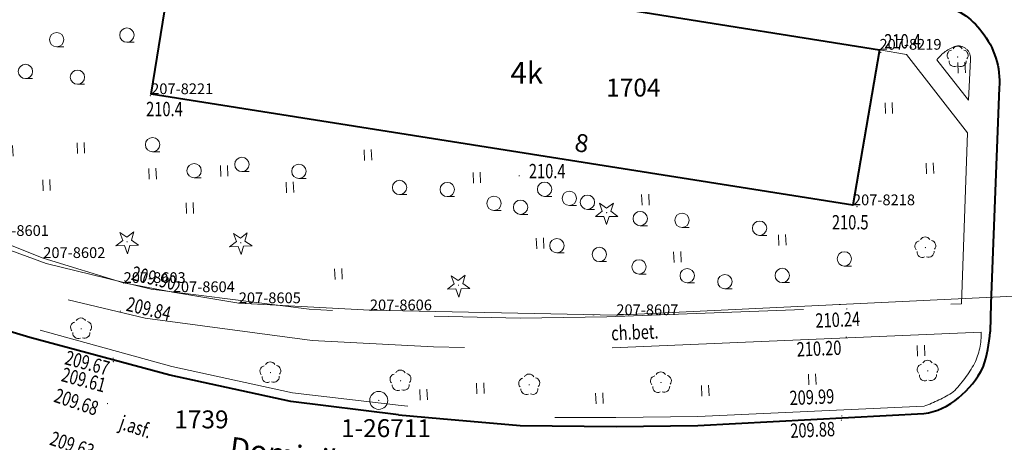
# Model space of a CAD drawing. Extents: x 7570476 to 7572872, y 5543122 to 5545522.
# Drawn here: x 7570546 to 7570615, y 5543262 to 5543292 of the extents above; entities that cross this region are included whole.
import ezdxf
from ezdxf.enums import TextEntityAlignment as Align

# ---------------------------------------------------------------- set-up
doc = ezdxf.new("R2010")
doc.units = 0
doc.header["$MEASUREMENT"] = 0
for name, pattern in [('DGN Style 1', [15.485961, 0.025767, -15.460194]), ('DGN Style 2', [25.76699, 15.460194, -10.306796]), ('DGN Style 3', [36.073786, 25.76699, -10.306796])]:
    doc.linetypes.add(name, pattern=pattern)
for name, color, linetype in [('1', 7, 'Continuous'), ('10', 7, 'Continuous'), ('11', 7, 'Continuous'), ('12', 7, 'Continuous'), ('13', 7, 'Continuous'), ('14', 7, 'Continuous'), ('15', 7, 'Continuous'), ('25', 7, 'Continuous'), ('3', 7, 'Continuous'), ('4', 7, 'Continuous'), ('5', 7, 'Continuous'), ('6', 7, 'Continuous'), ('7', 7, 'Continuous'), ('8', 7, 'Continuous'), ('9', 7, 'Continuous')]:
    doc.layers.add(name, color=color, linetype=linetype)
doc.styles.add('Style-ITALICS', font='ITALICS.shx')

# ---------------------------------------------------------------- blocks, each defined once
blk = doc.blocks.new('PUNOSP_42')
at = {"layer": '3', "linetype": 'Continuous', "lineweight": 0}
h = blk.add_hatch(color=7, dxfattribs=at)
edge = h.paths.add_edge_path()
edge.add_arc((0, 0), 0.045, 0, 360)
at = {"layer": '3', "color": 7, "linetype": 'Continuous', "lineweight": 0}
blk.add_circle((0, 0), 0.625, dxfattribs=at)
blk = doc.blocks.new('*U269')
at = {"layer": '3', "color": 7, "linetype": 'Continuous', "lineweight": 0}
blk.add_blockref('PUNOSP_42', (0.625, 0.625), dxfattribs=at)
at = {"layer": '4', "color": 7, "linetype": 'Continuous', "lineweight": 13, "style": 'Style-ITALICS'}
blk.add_text('%%u1-26711%%u', height=1.249998, dxfattribs=at).set_placement((-2.003, -1.311001), align=Align.MIDDLE_LEFT)
blk = doc.blocks.new('*U323')
at = {"layer": '6', "color": 3, "linetype": 'Continuous', "lineweight": 0, "flags": 128}
blk.add_lwpolyline([(17.154, 0.702), (-0.043, 1.039)], dxfattribs=at)
blk = doc.blocks.new('*U324')
at = {"layer": '6', "color": 3, "linetype": 'Continuous', "lineweight": 0, "flags": 128}
blk.add_lwpolyline([(9.112, 0.373), (-0.035, 0.869)], dxfattribs=at)
blk = doc.blocks.new('*U325')
at = {"layer": '6', "color": 3, "linetype": 'Continuous', "lineweight": 0, "flags": 128}
blk.add_lwpolyline([(4.566, 0.187), (-0.039, 0.959)], dxfattribs=at)
blk = doc.blocks.new('*U326')
at = {"layer": '6', "color": 3, "linetype": 'Continuous', "lineweight": 0, "flags": 128}
blk.add_lwpolyline([(3.397, 0.139), (-0.032, 0.779)], dxfattribs=at)
blk = doc.blocks.new('*U327')
at = {"layer": '6', "color": 3, "linetype": 'Continuous', "lineweight": 0, "flags": 128}
blk.add_lwpolyline([(5.525, 0.226), (-0.081, 1.969)], dxfattribs=at)
blk = doc.blocks.new('*U328')
at = {"layer": '6', "color": 3, "linetype": 'Continuous', "lineweight": 0, "flags": 128}
blk.add_lwpolyline([(3.866, 0.159), (-0.07, 1.699)], dxfattribs=at)
blk = doc.blocks.new('*U1580')
at = {"layer": '6', "color": 3, "linetype": 'Continuous', "lineweight": 0, "flags": 128}
blk.add_lwpolyline([(0, 0), (36.008, 1.714)], dxfattribs=at)
blk = doc.blocks.new('*U2020')
at = {"layer": '6', "color": 3, "linetype": 'Continuous', "lineweight": 0, "flags": 128}
blk.add_lwpolyline([(0, 0), (1.848, 10.854)], dxfattribs=at)
blk = doc.blocks.new('*U2021')
at = {"layer": '6', "color": 3, "linetype": 'Continuous', "lineweight": 0, "flags": 128}
blk.add_lwpolyline([(48.636, 1.991), (-0.402, 9.821)], dxfattribs=at)
blk = doc.blocks.new('*U2022')
at = {"layer": '6', "color": 3, "linetype": 'Continuous', "lineweight": 0, "flags": 128}
blk.add_lwpolyline([(1.775, 10.931), (0, 0)], dxfattribs=at)
blk = doc.blocks.new('*U2023')
at = {"layer": '6', "color": 3, "linetype": 'Continuous', "lineweight": 0, "flags": 128}
blk.add_lwpolyline([(-0.399, 9.741), (48.566, 1.988)], dxfattribs=at)
blk = doc.blocks.new('*U2024')
at = {"layer": '15', "color": 3, "linetype": 'Continuous', "lineweight": 13, "style": 'Style-ITALICS'}
blk.add_text('1704', height=1.249998, dxfattribs=at).set_placement((1.62593, 1.316999), align=Align.MIDDLE_CENTER)
blk = doc.blocks.new('*U6259')
at = {"layer": '15', "color": 3, "linetype": 'Continuous', "lineweight": 13, "style": 'Style-ITALICS'}
blk.add_text('1739', height=1.249998, dxfattribs=at).set_placement((1.669257, 1.318999), align=Align.MIDDLE_CENTER)
blk = doc.blocks.new('*U7606')
at = {"layer": '14', "color": 7, "linetype": 'Continuous', "lineweight": 30, "style": 'Style-ITALICS'}
blk.add_text('Dominika*ska', height=1.499998, rotation=0.336853, dxfattribs=at).set_placement((6.202735, 1.537151), align=Align.MIDDLE_CENTER)
blk = doc.blocks.new('*U7894')
at = {"layer": '14', "color": 7, "linetype": 'Continuous', "lineweight": 13, "style": 'Style-ITALICS'}
blk.add_text('8', height=1.249998, rotation=351.002133, dxfattribs=at).set_placement((0.622361, 1.337805), align=Align.MIDDLE_CENTER)
blk = doc.blocks.new('PUNZG_4452')
at = {"layer": '12', "linetype": 'Continuous', "lineweight": 0}
h = blk.add_hatch(color=3, dxfattribs=at)
edge = h.paths.add_edge_path()
edge.add_arc((0, 0), 0.045, 0, 360)
blk = doc.blocks.new('*U16936')
at = {"layer": '12', "color": 3, "linetype": 'Continuous', "lineweight": 0}
blk.add_blockref('PUNZG_4452', (0, 0), dxfattribs=at)
at = {"layer": '13', "color": 3, "linetype": 'Continuous', "lineweight": 0, "style": 'Style-ITALICS'}
blk.add_text('207-8218', height=0.75, dxfattribs=at).set_placement((0, 0))
blk = doc.blocks.new('PUNZG_4453')
at = {"layer": '12', "linetype": 'Continuous', "lineweight": 0}
h = blk.add_hatch(color=3, dxfattribs=at)
edge = h.paths.add_edge_path()
edge.add_arc((0, 0), 0.045, 0, 360)
blk = doc.blocks.new('*U16938')
at = {"layer": '12', "color": 3, "linetype": 'Continuous', "lineweight": 0}
blk.add_blockref('PUNZG_4453', (0, 0), dxfattribs=at)
at = {"layer": '13', "color": 3, "linetype": 'Continuous', "lineweight": 0, "style": 'Style-ITALICS'}
blk.add_text('207-8219', height=0.75, dxfattribs=at).set_placement((0, 0))
blk = doc.blocks.new('PUNZG_4455')
at = {"layer": '12', "linetype": 'Continuous', "lineweight": 0}
h = blk.add_hatch(color=3, dxfattribs=at)
edge = h.paths.add_edge_path()
edge.add_arc((0, 0), 0.045, 0, 360)
blk = doc.blocks.new('*U16942')
at = {"layer": '12', "color": 3, "linetype": 'Continuous', "lineweight": 0}
blk.add_blockref('PUNZG_4455', (0, 0), dxfattribs=at)
at = {"layer": '13', "color": 3, "linetype": 'Continuous', "lineweight": 0, "style": 'Style-ITALICS'}
blk.add_text('207-8221', height=0.75, dxfattribs=at).set_placement((0, 0))
blk = doc.blocks.new('PUNZG_4822')
at = {"layer": '12', "linetype": 'Continuous', "lineweight": 0}
h = blk.add_hatch(color=3, dxfattribs=at)
edge = h.paths.add_edge_path()
edge.add_arc((0, 0), 0.045, 0, 360)
blk = doc.blocks.new('*U17676')
at = {"layer": '12', "color": 3, "linetype": 'Continuous', "lineweight": 0}
blk.add_blockref('PUNZG_4822', (0, 0), dxfattribs=at)
at = {"layer": '13', "color": 3, "linetype": 'Continuous', "lineweight": 0, "style": 'Style-ITALICS'}
blk.add_text('207-8601', height=0.75, dxfattribs=at).set_placement((0, 0))
blk = doc.blocks.new('PUNZG_4823')
at = {"layer": '12', "linetype": 'Continuous', "lineweight": 0}
h = blk.add_hatch(color=3, dxfattribs=at)
edge = h.paths.add_edge_path()
edge.add_arc((0, 0), 0.045, 0, 360)
blk = doc.blocks.new('*U17678')
at = {"layer": '12', "color": 3, "linetype": 'Continuous', "lineweight": 0}
blk.add_blockref('PUNZG_4823', (0, 0), dxfattribs=at)
at = {"layer": '13', "color": 3, "linetype": 'Continuous', "lineweight": 0, "style": 'Style-ITALICS'}
blk.add_text('207-8602', height=0.75, dxfattribs=at).set_placement((0, 0))
blk = doc.blocks.new('PUNZG_4824')
at = {"layer": '12', "linetype": 'Continuous', "lineweight": 0}
h = blk.add_hatch(color=3, dxfattribs=at)
edge = h.paths.add_edge_path()
edge.add_arc((0, 0), 0.045, 0, 360)
blk = doc.blocks.new('*U17680')
at = {"layer": '12', "color": 3, "linetype": 'Continuous', "lineweight": 0}
blk.add_blockref('PUNZG_4824', (0, 0), dxfattribs=at)
at = {"layer": '13', "color": 3, "linetype": 'Continuous', "lineweight": 0, "style": 'Style-ITALICS'}
blk.add_text('207-8603', height=0.75, dxfattribs=at).set_placement((0, 0))
blk = doc.blocks.new('PUNZG_4825')
at = {"layer": '12', "linetype": 'Continuous', "lineweight": 0}
h = blk.add_hatch(color=3, dxfattribs=at)
edge = h.paths.add_edge_path()
edge.add_arc((0, 0), 0.045, 0, 360)
blk = doc.blocks.new('*U17682')
at = {"layer": '12', "color": 3, "linetype": 'Continuous', "lineweight": 0}
blk.add_blockref('PUNZG_4825', (0, 0), dxfattribs=at)
at = {"layer": '13', "color": 3, "linetype": 'Continuous', "lineweight": 0, "style": 'Style-ITALICS'}
blk.add_text('207-8604', height=0.75, dxfattribs=at).set_placement((0, 0))
blk = doc.blocks.new('PUNZG_4826')
at = {"layer": '12', "linetype": 'Continuous', "lineweight": 0}
h = blk.add_hatch(color=3, dxfattribs=at)
edge = h.paths.add_edge_path()
edge.add_arc((0, 0), 0.045, 0, 360)
blk = doc.blocks.new('*U17684')
at = {"layer": '12', "color": 3, "linetype": 'Continuous', "lineweight": 0}
blk.add_blockref('PUNZG_4826', (0, 0), dxfattribs=at)
at = {"layer": '13', "color": 3, "linetype": 'Continuous', "lineweight": 0, "style": 'Style-ITALICS'}
blk.add_text('207-8605', height=0.75, dxfattribs=at).set_placement((0, 0))
blk = doc.blocks.new('PUNZG_4827')
at = {"layer": '12', "linetype": 'Continuous', "lineweight": 0}
h = blk.add_hatch(color=3, dxfattribs=at)
edge = h.paths.add_edge_path()
edge.add_arc((0, 0), 0.045, 0, 360)
blk = doc.blocks.new('*U17686')
at = {"layer": '12', "color": 3, "linetype": 'Continuous', "lineweight": 0}
blk.add_blockref('PUNZG_4827', (0, 0), dxfattribs=at)
at = {"layer": '13', "color": 3, "linetype": 'Continuous', "lineweight": 0, "style": 'Style-ITALICS'}
blk.add_text('207-8606', height=0.75, dxfattribs=at).set_placement((0, 0))
blk = doc.blocks.new('PUNZG_4828')
at = {"layer": '12', "linetype": 'Continuous', "lineweight": 0}
h = blk.add_hatch(color=3, dxfattribs=at)
edge = h.paths.add_edge_path()
edge.add_arc((0, 0), 0.045, 0, 360)
blk = doc.blocks.new('*U17688')
at = {"layer": '12', "color": 3, "linetype": 'Continuous', "lineweight": 0}
blk.add_blockref('PUNZG_4828', (0, 0), dxfattribs=at)
at = {"layer": '13', "color": 3, "linetype": 'Continuous', "lineweight": 0, "style": 'Style-ITALICS'}
blk.add_text('207-8607', height=0.75, dxfattribs=at).set_placement((0, 0))
blk = doc.blocks.new('*U19977')
at = {"layer": '1', "color": 3, "linetype": 'DGN Style 1', "lineweight": 0, "flags": 128}
blk.add_lwpolyline([(-1.968, 0.77), (1.968, -0.77)], dxfattribs=at)
blk = doc.blocks.new('*U19978')
at = {"layer": '1', "color": 3, "linetype": 'DGN Style 1', "lineweight": 0, "flags": 128}
blk.add_lwpolyline([(-2.803, 0.871), (2.803, -0.872)], dxfattribs=at)
blk = doc.blocks.new('*U19979')
at = {"layer": '1', "color": 3, "linetype": 'DGN Style 1', "lineweight": 0, "flags": 128}
blk.add_lwpolyline([(-1.714, 0.32), (1.715, -0.32)], dxfattribs=at)
blk = doc.blocks.new('*U19980')
at = {"layer": '1', "color": 3, "linetype": 'DGN Style 1', "lineweight": 0, "flags": 128}
blk.add_lwpolyline([(-2.302, 0.386), (2.303, -0.386)], dxfattribs=at)
blk = doc.blocks.new('*U19981')
at = {"layer": '1', "color": 3, "linetype": 'DGN Style 1', "lineweight": 0, "flags": 128}
blk.add_lwpolyline([(-4.574, 0.248), (4.573, -0.248)], dxfattribs=at)
blk = doc.blocks.new('*U19982')
at = {"layer": '1', "color": 3, "linetype": 'DGN Style 1', "lineweight": 0, "flags": 128}
blk.add_lwpolyline([(-8.599, 0.169), (8.598, -0.168)], dxfattribs=at)
blk = doc.blocks.new('*U19983')
at = {"layer": '1', "color": 3, "linetype": 'DGN Style 1', "lineweight": 0, "flags": 128}
blk.add_lwpolyline([(-18.004, -0.857), (18.004, 0.857)], dxfattribs=at)
blk = doc.blocks.new('*U22939')
at = {"layer": '1', "color": 1, "linetype": 'Continuous', "lineweight": 40, "flags": 128}
blk.add_lwpolyline([(1.376, 20.672), (50.414, 12.842), (48.566, 1.988), (-0.399, 9.741)], close=True, dxfattribs=at)
at = {"layer": '3', "color": 7, "linetype": 'Continuous', "lineweight": 30, "style": 'Style-ITALICS'}
blk.add_text('4k', height=1.5, dxfattribs=at).set_placement((25.806356, 11.228), align=Align.MIDDLE_CENTER)
blk = doc.blocks.new('*U24418')
at = {"layer": '6', "color": 7, "linetype": 'Continuous', "lineweight": 40}
for centre, radius, start, end in [((-7.19, 6.777), 11.88, 342.68551, 354.81531), ((-1.695, 6.181), 6.543, 309.04715, 333.3078), ((-0.589, 4.526), 4.565, 277.41576, 311.35379)]:
    blk.add_arc(centre, radius, start, end, dxfattribs=at)
blk = doc.blocks.new('*U24419')
at = {"layer": '6', "color": 7, "linetype": 'Continuous', "lineweight": 40, "flags": 128}
blk.add_lwpolyline([(-0.066, 1.618), (2.817, 1.346), (8.421, 0.875), (15.119, 0.789), (20.821, 0.852), (36.589, 1.698)], dxfattribs=at)
blk = doc.blocks.new('*U24437')
at = {"layer": '6', "color": 7, "linetype": 'Continuous', "lineweight": 40, "flags": 128}
for points in [[(-0.391, 9.531), (46.867, 1.918)], [(51.027, -3.856), (50.452, -18.912), (50.403, -20.895)]]:
    blk.add_lwpolyline(points, dxfattribs=at)
at = {"layer": '6', "color": 7, "linetype": 'Continuous', "lineweight": 40, "extrusion": (0, 0, -1)}
for centre, radius, start, end in [((-46.057, -2.598), 4.589, 100.17412, 144.799), ((-45.556, -3.425), 5.488, 140.75945, 184.50963)]:
    blk.add_arc(centre, radius, start, end, dxfattribs=at)
blk = doc.blocks.new('*U24449')
at = {"layer": '8', "color": 7, "linetype": 'DGN Style 3', "lineweight": 0, "flags": 128}
for points in [[(0.471, 2.181), (-25.685, 1.08), (-31.708, 1.044), (-34.472, 1.091), (-37.737, 1.158)], [(-3.521, -2.986), (-19.314, -3.693), (-25.016, -3.766), (-31.701, -3.769), (-37.244, -3.316), (-40.002, -2.928)]]:
    blk.add_lwpolyline(points, dxfattribs=at)
at = {"layer": '8', "color": 7, "linetype": 'DGN Style 3', "lineweight": 0, "extrusion": (0, 0, -1)}
for centre, radius, start, end in [((4.291, 2.068), 4.763, 178.64486, 205.73646), ((7.863, 4.325), 8.974, 208.81603, 224.75111), ((6.971, 6.636), 10.222, 237.57519, 250.27534)]:
    blk.add_arc(centre, radius, start, end, dxfattribs=at)
blk = doc.blocks.new('*U24467')
at = {"layer": '8', "color": 7, "linetype": 'DGN Style 3', "lineweight": 0, "flags": 128}
blk.add_lwpolyline([(-0.027, 0.649), (5.964, 0.504), (12.005, 0.601), (36.757, 1.504), (37.169, 13.45), (32.922, 18.911), (31.037, 19.244)], dxfattribs=at)
blk = doc.blocks.new('*U24468')
at = {"layer": '8', "color": 7, "linetype": 'DGN Style 3', "lineweight": 0, "flags": 128}
for points in [[(2.088, 0.085), (-0.119, 2.897)], [(2.232, 2.923), (2.088, 0.085)]]:
    blk.add_lwpolyline(points, dxfattribs=at)
at = {"layer": '8', "color": 7, "linetype": 'DGN Style 3', "lineweight": 0, "extrusion": (0, 0, -1)}
for centre, radius, start, end in [((-2.047, 1.283), 2.701, 36.68878, 72.01905), ((-1.375, 3.007), 0.861, 79.1468, 185.57796)]:
    blk.add_arc(centre, radius, start, end, dxfattribs=at)
blk = doc.blocks.new('*U24750')
at = {"layer": '9', "color": 7, "linetype": 'Continuous', "lineweight": 0, "style": 'Style-ITALICS', "width": 0.749997}
blk.add_text('ch.bet.', height=0.999996, rotation=2.409453, dxfattribs=at).set_placement((1.31498, 1.055529), align=Align.MIDDLE_CENTER)
blk = doc.blocks.new('*U26167')
at = {"layer": '5', "color": 7, "linetype": 'DGN Style 2', "lineweight": 0, "flags": 128}
blk.add_lwpolyline([(-0.402, 9.831), (25.657, 1.05)], dxfattribs=at)
blk = doc.blocks.new('*U26168')
at = {"layer": '6', "color": 7, "linetype": 'Continuous', "lineweight": 40, "flags": 128}
blk.add_lwpolyline([(42.524, 1.74), (35.03, 2.655), (26.578, 4.5), (16.814, 7.123), (12.143, 8.513), (5.935, 11.041), (-0.56, 13.686)], dxfattribs=at)
blk = doc.blocks.new('*U26169')
at = {"layer": '8', "color": 7, "linetype": 'DGN Style 3', "lineweight": 0, "flags": 128}
blk.add_lwpolyline([(36.806, 1.506), (40.963, 11.345), (36.54, 12.304), (29.304, 8.165), (7.32, 18.845), (-0.228, 5.577)], dxfattribs=at)
blk = doc.blocks.new('*U26174')
at = {"layer": '7', "color": 7, "linetype": 'Continuous', "lineweight": 0, "style": 'Style-ITALICS', "width": 0.749999}
blk.add_text('j.asf.', height=1.000002, rotation=341.378086, dxfattribs=at).set_placement((1.48198, 1.448361), align=Align.MIDDLE_CENTER)
blk = doc.blocks.new('*U26176')
at = {"layer": '8', "color": 7, "linetype": 'DGN Style 3', "lineweight": 0, "flags": 128}
for points in [[(44.57, 1.825), (36.086, 2.258), (24.433, 3.823), (16.852, 5.654), (12.054, 7.459), (5.36, 10.858), (-0.592, 14.457)], [(-2.37, 9.758), (-0.972, 9.036)]]:
    blk.add_lwpolyline(points, dxfattribs=at)
blk = doc.blocks.new('*U26181')
at = {"layer": '8', "color": 7, "linetype": 'DGN Style 3', "lineweight": 0, "flags": 128}
blk.add_lwpolyline([(-2.24, 54.734), (5.601, 46.034), (21.21, 30.961), (26.509, 26.444), (35.234, 19.876), (36.481, 18.996), (39.505, 16.998), (43.28, 14.501), (47.56, 11.904), (53.397, 8.91), (58.172, 7.174), (65.511, 5.383), (76.517, 3.972), (85.253, 3.489)], dxfattribs=at)
blk = doc.blocks.new('*U26197')
at = {"layer": '8', "color": 7, "linetype": 'DGN Style 3', "lineweight": 0, "flags": 128}
blk.add_lwpolyline([(0, 0), (3.202, 2.944), (19.506, 17.832), (21.206, 16.39), (22.974, 15.022), (24.999, 13.713), (26.903, 12.68), (30.798, 10.918)], dxfattribs=at)
blk = doc.blocks.new('*U27176')
at = {"layer": '8', "color": 7, "linetype": 'DGN Style 3', "lineweight": 0, "flags": 128}
blk.add_lwpolyline([(30.952, 1.267), (23.38, 2.148), (14.959, 3.985), (5.141, 6.685), (-0.346, 8.452)], dxfattribs=at)
blk = doc.blocks.new('WYSTER_394')
at = {"layer": '25', "linetype": 'Continuous', "lineweight": 0}
h = blk.add_hatch(color=7, dxfattribs=at)
edge = h.paths.add_edge_path()
edge.add_arc((0, 0), 0.045, 0, 360)
blk = doc.blocks.new('*U28070')
at = {"layer": '25', "color": 7, "linetype": 'Continuous', "lineweight": 0}
blk.add_blockref('WYSTER_394', (0.043, 0.047), dxfattribs=at)
at = {"layer": '25', "color": 7, "linetype": 'Continuous', "lineweight": 0, "style": 'Style-ITALICS', "width": 0.749999}
blk.add_text('210.20', height=1.000002, rotation=2.409453, dxfattribs=at).set_placement((-1.855584, -0.754138), align=Align.MIDDLE_CENTER)
blk = doc.blocks.new('WYSTER_395')
at = {"layer": '25', "linetype": 'Continuous', "lineweight": 0}
h = blk.add_hatch(color=7, dxfattribs=at)
edge = h.paths.add_edge_path()
edge.add_arc((0, 0), 0.045, 0, 360)
blk = doc.blocks.new('*U28072')
at = {"layer": '25', "color": 7, "linetype": 'Continuous', "lineweight": 0}
blk.add_blockref('WYSTER_395', (0.043, 0.047), dxfattribs=at)
at = {"layer": '25', "color": 7, "linetype": 'Continuous', "lineweight": 0, "style": 'Style-ITALICS', "width": 0.749999}
blk.add_text('209.99', height=1.000002, rotation=2.409453, dxfattribs=at).set_placement((-2.044458, 1.363454), align=Align.MIDDLE_CENTER)
blk = doc.blocks.new('WYSTER_396')
at = {"layer": '25', "linetype": 'Continuous', "lineweight": 0}
h = blk.add_hatch(color=7, dxfattribs=at)
edge = h.paths.add_edge_path()
edge.add_arc((0, 0), 0.045, 0, 360)
blk = doc.blocks.new('*U28074')
at = {"layer": '25', "color": 7, "linetype": 'Continuous', "lineweight": 0}
blk.add_blockref('WYSTER_396', (0.043, 0.047), dxfattribs=at)
at = {"layer": '25', "color": 7, "linetype": 'Continuous', "lineweight": 0, "style": 'Style-ITALICS', "width": 0.749999}
blk.add_text('209.88', height=1.000002, rotation=2.409453, dxfattribs=at).set_placement((-1.963785, -0.633676), align=Align.MIDDLE_CENTER)
blk = doc.blocks.new('WYSTER_1277')
at = {"layer": '25', "linetype": 'Continuous', "lineweight": 0}
h = blk.add_hatch(color=7, dxfattribs=at)
edge = h.paths.add_edge_path()
edge.add_arc((0, 0), 0.045, 0, 360)
blk = doc.blocks.new('*U29904')
at = {"layer": '25', "color": 7, "linetype": 'Continuous', "lineweight": 0}
blk.add_blockref('WYSTER_1277', (0.043, 0.047), dxfattribs=at)
at = {"layer": '25', "color": 7, "linetype": 'Continuous', "lineweight": 0, "style": 'Style-ITALICS', "width": 0.749999}
blk.add_text('209.90', height=1.000002, rotation=346.283811, dxfattribs=at).set_placement((2.077964, 0.244007), align=Align.MIDDLE_CENTER)
blk = doc.blocks.new('WYSTER_1278')
at = {"layer": '25', "linetype": 'Continuous', "lineweight": 0}
h = blk.add_hatch(color=7, dxfattribs=at)
edge = h.paths.add_edge_path()
edge.add_arc((0, 0), 0.045, 0, 360)
blk = doc.blocks.new('*U29906')
at = {"layer": '25', "color": 7, "linetype": 'Continuous', "lineweight": 0}
blk.add_blockref('WYSTER_1278', (0.043, 0.047), dxfattribs=at)
at = {"layer": '25', "color": 7, "linetype": 'Continuous', "lineweight": 0, "style": 'Style-ITALICS', "width": 0.749999}
blk.add_text('209.84', height=1.000002, rotation=346.418583, dxfattribs=at).set_placement((2.023724, 0.204003), align=Align.MIDDLE_CENTER)
blk = doc.blocks.new('WYSTER_1279')
at = {"layer": '25', "linetype": 'Continuous', "lineweight": 0}
h = blk.add_hatch(color=7, dxfattribs=at)
edge = h.paths.add_edge_path()
edge.add_arc((0, 0), 0.045, 0, 360)
blk = doc.blocks.new('*U29908')
at = {"layer": '25', "color": 7, "linetype": 'Continuous', "lineweight": 0}
blk.add_blockref('WYSTER_1279', (0.043, 0.047), dxfattribs=at)
at = {"layer": '25', "color": 7, "linetype": 'Continuous', "lineweight": 0, "style": 'Style-ITALICS', "width": 0.749999}
blk.add_text('209.61', height=1.000002, rotation=344.966111, dxfattribs=at).set_placement((-2.01787, -1.2202), align=Align.MIDDLE_CENTER)
blk = doc.blocks.new('WYSTER_1280')
at = {"layer": '25', "linetype": 'Continuous', "lineweight": 0}
h = blk.add_hatch(color=7, dxfattribs=at)
edge = h.paths.add_edge_path()
edge.add_arc((0, 0), 0.045, 0, 360)
blk = doc.blocks.new('*U29910')
at = {"layer": '25', "color": 7, "linetype": 'Continuous', "lineweight": 0}
blk.add_blockref('WYSTER_1280', (0.043, 0.047), dxfattribs=at)
at = {"layer": '25', "color": 7, "linetype": 'Continuous', "lineweight": 0, "style": 'Style-ITALICS', "width": 0.749999}
blk.add_text('209.67', height=1.000002, rotation=344.966111, dxfattribs=at).set_placement((-1.7647, -0.28143), align=Align.MIDDLE_CENTER)
blk = doc.blocks.new('WYSTER_1281')
at = {"layer": '25', "linetype": 'Continuous', "lineweight": 0}
h = blk.add_hatch(color=7, dxfattribs=at)
edge = h.paths.add_edge_path()
edge.add_arc((0, 0), 0.045, 0, 360)
blk = doc.blocks.new('*U29912')
at = {"layer": '25', "color": 7, "linetype": 'Continuous', "lineweight": 0}
blk.add_blockref('WYSTER_1281', (0.043, 0.047), dxfattribs=at)
at = {"layer": '25', "color": 7, "linetype": 'Continuous', "lineweight": 0, "style": 'Style-ITALICS', "width": 0.749999}
blk.add_text('209.68', height=1.000002, rotation=341.378086, dxfattribs=at).set_placement((-2.128484, 0.161287), align=Align.MIDDLE_CENTER)
blk = doc.blocks.new('WYSTER_1282')
at = {"layer": '25', "linetype": 'Continuous', "lineweight": 0}
h = blk.add_hatch(color=7, dxfattribs=at)
edge = h.paths.add_edge_path()
edge.add_arc((0, 0), 0.045, 0, 360)
blk = doc.blocks.new('*U29914')
at = {"layer": '25', "color": 7, "linetype": 'Continuous', "lineweight": 0}
blk.add_blockref('WYSTER_1282', (0.043, 0.047), dxfattribs=at)
at = {"layer": '25', "color": 7, "linetype": 'Continuous', "lineweight": 0, "style": 'Style-ITALICS', "width": 0.749999}
blk.add_text('209.63', height=1.000002, rotation=341.378086, dxfattribs=at).set_placement((-1.840504, 1.266859), align=Align.MIDDLE_CENTER)
blk = doc.blocks.new('*U32595')
at = {"layer": '6', "color": 7, "linetype": 'Continuous', "lineweight": 40, "flags": 128}
for points in [[(0.346, 16.935), (1.629, 19.121), (2.844, 21.191)], [(47.368, 1.939), (43.782, 2.262), (33.565, 3.936), (30.112, 4.685), (25.022, 5.798), (17.566, 1.65), (1.967, 8.177), (-0.379, 9.272)]]:
    blk.add_lwpolyline(points, dxfattribs=at)
blk = doc.blocks.new('WYSTER_2972')
at = {"layer": '25', "linetype": 'Continuous', "lineweight": 0}
h = blk.add_hatch(color=7, dxfattribs=at)
edge = h.paths.add_edge_path()
edge.add_arc((0, 0), 0.045, 0, 360)
blk = doc.blocks.new('*U34755')
at = {"layer": '25', "color": 7, "linetype": 'Continuous', "lineweight": 0}
blk.add_blockref('WYSTER_2972', (0.045, 0.045), dxfattribs=at)
at = {"layer": '25', "color": 7, "linetype": 'Continuous', "lineweight": 0, "style": 'Style-ITALICS', "width": 0.749999}
blk.add_text('210.24', height=1.000002, rotation=2.409453, dxfattribs=at).set_placement((-0.590384, -0.703634), align=Align.MIDDLE_CENTER)
blk = doc.blocks.new('DRLIS1')
at = {"layer": '11', "linetype": 'Continuous', "lineweight": 0}
h = blk.add_hatch(color=3, dxfattribs=at)
edge = h.paths.add_edge_path()
edge.add_arc((0, 0), 0.045, 0, 360)
at = {"layer": '11', "color": 3, "linetype": 'Continuous', "lineweight": 0}
for centre, start, end in [((-0.016, 0.375), 30.14713, 149.85287), ((-0.362, 0.102), 102.04767, 221.95126), ((0.352, 0.131), 318.04874, 77.95233), ((-0.208, -0.311), 174.19841, 293.72291), ((0.232, -0.293), 246.27709, 5.68766)]:
    blk.add_arc(centre, 0.375, start, end, dxfattribs=at)
blk = doc.blocks.new('*U35744')
at = {"layer": '11', "color": 3, "linetype": 'Continuous', "lineweight": 0}
blk.add_blockref('DRLIS1', (0.704, 0.707), dxfattribs=at)
blk = doc.blocks.new('DRIGL1_1')
at = {"layer": '10', "linetype": 'Continuous', "lineweight": 0}
h = blk.add_hatch(color=3, dxfattribs=at)
edge = h.paths.add_edge_path()
edge.add_arc((0, 0), 0.0448, 182.3438, 542.3438)
at = {"layer": '10', "color": 3, "linetype": 'Continuous', "lineweight": 0, "flags": 128}
blk.add_lwpolyline([(-0.514, 0.651), (-0.013, 0.317), (0.459, 0.691), (0.297, 0.111), (0.798, -0.223), (0.196, -0.248), (0.034, -0.828), (-0.176, -0.263), (-0.778, -0.288), (-0.305, 0.087)], close=True, dxfattribs=at)
blk = doc.blocks.new('*U35746')
at = {"layer": '10', "color": 3, "linetype": 'Continuous', "lineweight": 0}
blk.add_blockref('DRIGL1_1', (0.755, 0.86), dxfattribs=at)
blk = doc.blocks.new('DRIGL1_2')
at = {"layer": '10', "linetype": 'Continuous', "lineweight": 0}
h = blk.add_hatch(color=3, dxfattribs=at)
edge = h.paths.add_edge_path()
edge.add_arc((0, 0), 0.0448, 182.3438, 542.3438)
at = {"layer": '10', "color": 3, "linetype": 'Continuous', "lineweight": 0, "flags": 128}
blk.add_lwpolyline([(-0.514, 0.65), (-0.013, 0.316), (0.459, 0.69), (0.297, 0.11), (0.798, -0.224), (0.196, -0.248), (0.034, -0.828), (-0.175, -0.264), (-0.778, -0.288), (-0.305, 0.086)], close=True, dxfattribs=at)
blk = doc.blocks.new('*U35748')
at = {"layer": '10', "color": 3, "linetype": 'Continuous', "lineweight": 0}
blk.add_blockref('DRIGL1_2', (0.754, 0.861), dxfattribs=at)
blk = doc.blocks.new('TRAWA1')
at = {"layer": '5', "color": 3, "linetype": 'Continuous', "lineweight": 0}
for p, q in [((-0.265, 0.364), (-0.234, -0.385)), ((0.235, 0.385), (0.265, -0.365))]:
    blk.add_line(p, q, dxfattribs=at)
blk = doc.blocks.new('*U36051')
at = {"layer": '5', "color": 3, "linetype": 'Continuous', "lineweight": 0}
blk.add_blockref('TRAWA1', (0.234, 0.385), dxfattribs=at)
blk = doc.blocks.new('TRAWA3_1')
at = {"layer": '5', "color": 3, "linetype": 'Continuous', "lineweight": 0}
for p, q in [((2.195, 1.392), (2.226, 0.644)), ((2.695, 1.414), (2.725, 0.664)), ((-2.8, 1.188), (-2.77, 0.438)), ((-2.301, 1.208), (-2.27, 0.46)), ((-0.2, -1.208), (-0.17, -1.956)), ((0.299, -1.186), (0.33, -1.936))]:
    blk.add_line(p, q, dxfattribs=at)
blk = doc.blocks.new('*U36147')
at = {"layer": '5', "color": 3, "linetype": 'Continuous', "lineweight": 0}
blk.add_blockref('TRAWA3_1', (2.667, 2.058), dxfattribs=at)
blk = doc.blocks.new('KRZEW1_8')
at = {"layer": '6', "color": 3, "linetype": 'Continuous', "lineweight": 0}
blk.add_line((0, -0.5), (0.5, -0.5), dxfattribs=at)
blk.add_circle((0, 0), 0.5, dxfattribs=at)
blk = doc.blocks.new('*U36671')
at = {"layer": '6', "color": 3, "linetype": 'Continuous', "lineweight": 0}
blk.add_blockref('KRZEW1_8', (0.5, 0.5), dxfattribs=at)
blk = doc.blocks.new('DRLIS1_3')
at = {"layer": '11', "linetype": 'Continuous', "lineweight": 0}
h = blk.add_hatch(color=3, dxfattribs=at)
edge = h.paths.add_edge_path()
edge.add_arc((0, 0), 0.045, 0, 360)
at = {"layer": '11', "color": 3, "linetype": 'Continuous', "lineweight": 0}
for centre, start, end in [((0, 0.375), 30.14713, 149.85287), ((-0.357, 0.116), 102.04767, 221.95126), ((0.357, 0.116), 318.04874, 77.95233), ((-0.22, -0.303), 174.19841, 293.72291), ((0.22, -0.303), 246.27709, 5.68766)]:
    blk.add_arc(centre, 0.375, start, end, dxfattribs=at)
blk = doc.blocks.new('*U36662')
at = {"layer": '11', "color": 3, "linetype": 'Continuous', "lineweight": 0}
blk.add_blockref('DRLIS1_3', (0.732, 0.678), dxfattribs=at)
blk = doc.blocks.new('DRIGL1_36')
at = {"layer": '10', "linetype": 'Continuous', "lineweight": 0}
h = blk.add_hatch(color=3, dxfattribs=at)
edge = h.paths.add_edge_path()
edge.add_arc((0, 0), 0.0448, 180, 540)
at = {"layer": '10', "color": 3, "linetype": 'Continuous', "lineweight": 0, "flags": 128}
blk.add_lwpolyline([(-0.487, 0.671), (0, 0.317), (0.487, 0.671), (0.301, 0.098), (0.788, -0.256), (0.186, -0.256), (0, -0.829), (-0.186, -0.256), (-0.789, -0.256), (-0.301, 0.099)], close=True, dxfattribs=at)
blk = doc.blocks.new('*U36657')
at = {"layer": '10', "color": 3, "linetype": 'Continuous', "lineweight": 0}
blk.add_blockref('DRIGL1_36', (0.789, 0.829), dxfattribs=at)
blk = doc.blocks.new('PUNWYS_402')
at = {"layer": '13', "linetype": 'Continuous', "lineweight": 0}
h = blk.add_hatch(color=33, dxfattribs=at)
edge = h.paths.add_edge_path()
edge.add_arc((0, 0), 0.045, 0, 360)
blk = doc.blocks.new('*U38385')
at = {"layer": '13', "color": 33, "linetype": 'Continuous', "lineweight": 0}
blk.add_blockref('PUNWYS_402', (0.043, 0.047), dxfattribs=at)
at = {"layer": '13', "color": 33, "linetype": 'Continuous', "lineweight": 0, "style": 'Style-ITALICS', "width": 0.749999}
blk.add_text('210.5', height=1.000002, dxfattribs=at).set_placement((-1.704, -1.039999), align=Align.MIDDLE_LEFT)
blk = doc.blocks.new('PUNWYS_403')
at = {"layer": '13', "linetype": 'Continuous', "lineweight": 0}
h = blk.add_hatch(color=33, dxfattribs=at)
edge = h.paths.add_edge_path()
edge.add_arc((0, 0), 0.045, 0, 360)
blk = doc.blocks.new('*U38387')
at = {"layer": '13', "color": 33, "linetype": 'Continuous', "lineweight": 0}
blk.add_blockref('PUNWYS_403', (0.043, 0.047), dxfattribs=at)
at = {"layer": '13', "color": 33, "linetype": 'Continuous', "lineweight": 0, "style": 'Style-ITALICS', "width": 0.749999}
blk.add_text('210.4', height=1.000002, dxfattribs=at).set_placement((0.276, 0.838001), align=Align.MIDDLE_LEFT)
blk = doc.blocks.new('PUNWYS_1509')
at = {"layer": '13', "linetype": 'Continuous', "lineweight": 0}
h = blk.add_hatch(color=33, dxfattribs=at)
edge = h.paths.add_edge_path()
edge.add_arc((0, 0), 0.045, 0, 360)
blk = doc.blocks.new('*U40990')
at = {"layer": '13', "color": 33, "linetype": 'Continuous', "lineweight": 0}
blk.add_blockref('PUNWYS_1509', (0.045, 0.045), dxfattribs=at)
at = {"layer": '13', "color": 33, "linetype": 'Continuous', "lineweight": 0, "style": 'Style-ITALICS', "width": 0.749999}
blk.add_text('210.4', height=1.000002, dxfattribs=at).set_placement((0.719, 0.377001), align=Align.MIDDLE_LEFT)
blk = doc.blocks.new('PUNWYS_1523')
at = {"layer": '13', "linetype": 'Continuous', "lineweight": 0}
h = blk.add_hatch(color=33, dxfattribs=at)
edge = h.paths.add_edge_path()
edge.add_arc((0, 0), 0.045, 0, 360)
blk = doc.blocks.new('*U41018')
at = {"layer": '13', "color": 33, "linetype": 'Continuous', "lineweight": 0}
blk.add_blockref('PUNWYS_1523', (0.045, 0.045), dxfattribs=at)
at = {"layer": '13', "color": 33, "linetype": 'Continuous', "lineweight": 0, "style": 'Style-ITALICS', "width": 0.749999}
blk.add_text('210.4', height=1.000002, dxfattribs=at).set_placement((-0.242, -0.886999), align=Align.MIDDLE_LEFT)

msp = doc.modelspace()

# ---------------------------------------------------------------- block references
at = {"layer": '1', "color": 1, "linetype": 'Continuous', "lineweight": 40}
msp.add_blockref('*U22939', (7570555.91, 5543276.774), dxfattribs=at)
at = {"layer": '1', "color": 3, "linetype": 'DGN Style 1', "lineweight": 0}
for name, p in [('*U19977', (7570546.015, 5543275.849)), ('*U19978', (7570550.786, 5543274.208)), ('*U19979', (7570555.303, 5543273.016)), ('*U19980', (7570559.32, 5543272.31)), ('*U19983', (7570605.971, 5543271.948)), ('*U19981', (7570566.197, 5543271.676)), ('*U19982', (7570579.369, 5543271.259))]:
    msp.add_blockref(name, p, dxfattribs=at)
at = {"layer": '10', "color": 3, "linetype": 'Continuous', "lineweight": 0}
for name, p in [('*U36657', (7570586.501, 5543277.411)), ('*U35746', (7570553.077, 5543275.348)), ('*U35748', (7570561.006, 5543275.282)), ('*U35748', (7570576.199, 5543272.321))]:
    msp.add_blockref(name, p, dxfattribs=at)
at = {"layer": '11', "color": 3, "linetype": 'Continuous', "lineweight": 0}
for name, p in [('*U36662', (7570611.048, 5543288.432)), ('*U35744', (7570608.828, 5543275.099)), ('*U35744', (7570549.923, 5543269.436)), ('*U35744', (7570563.129, 5543266.373)), ('*U35744', (7570608.99, 5543266.489)), ('*U35744', (7570572.209, 5543265.804)), ('*U35744', (7570581.188, 5543265.521)), ('*U35744', (7570590.379, 5543265.677))]:
    msp.add_blockref(name, p, dxfattribs=at)
at = {"layer": '12', "color": 3, "linetype": 'Continuous', "lineweight": 0}
for name, p in [('*U16938', (7570606.324, 5543289.616)), ('*U16942', (7570555.511, 5543286.515)), ('*U16936', (7570604.476, 5543278.762)), ('*U17676', (7570544.047, 5543276.619)), ('*U17678', (7570547.983, 5543275.079)), ('*U17680', (7570553.589, 5543273.336)), ('*U17682', (7570557.018, 5543272.696)), ('*U17684', (7570561.623, 5543271.924)), ('*U17686', (7570570.77, 5543271.428)), ('*U17688', (7570587.967, 5543271.091))]:
    msp.add_blockref(name, p, dxfattribs=at)
at = {"layer": '13', "color": 33, "linetype": 'Continuous', "lineweight": 0}
for name, p in [('*U38387', (7570606.382, 5543289.367)), ('*U41018', (7570555.402, 5543286.363)), ('*U40990', (7570581.145, 5543280.766)), ('*U38385', (7570604.711, 5543278.612))]:
    msp.add_blockref(name, p, dxfattribs=at)
at = {"layer": '14', "color": 7, "linetype": 'Continuous', "lineweight": 13}
msp.add_blockref('*U7894', (7570584.936, 5543281.764), dxfattribs=at)
at = {"layer": '14', "color": 7, "linetype": 'Continuous', "lineweight": 30, "xscale": 1.000001, "yscale": 1.000001, "zscale": 1.000001, "rotation": 352.173791}
msp.add_blockref('*U7606', (7570561.299, 5543260.317), dxfattribs=at)
at = {"layer": '15', "color": 3, "linetype": 'Continuous', "lineweight": 13}
for name, p in [('*U2024', (7570587.525, 5543285.657)), ('*U6259', (7570557.348, 5543262.495))]:
    msp.add_blockref(name, p, dxfattribs=at)
at = {"layer": '25', "color": 7, "linetype": 'Continuous', "lineweight": 0}
for name, p in [('*U29904', (7570553.623, 5543273.434)), ('*U29906', (7570553.321, 5543271.325)), ('*U34755', (7570604.005, 5543271.476)), ('*U28070', (7570603.964, 5543269.515)), ('*U29910', (7570552.817, 5543268.038)), ('*U29908', (7570552.827, 5543267.797)), ('*U29912', (7570552.423, 5543264.874)), ('*U28072', (7570603.655, 5543264.008)), ('*U28074', (7570603.626, 5543263.718)), ('*U29914', (7570551.84, 5543260.771))]:
    msp.add_blockref(name, p, dxfattribs=at)
at = {"layer": '3', "color": 7, "linetype": 'Continuous', "lineweight": 0}
msp.add_blockref('*U269', (7570570.765, 5543264.515), dxfattribs=at)
at = {"layer": '5', "color": 3, "linetype": 'Continuous', "lineweight": 0}
for name, p in [('*U36051', (7570611.818, 5543287.983)), ('*U36051', (7570606.743, 5543285.154)), ('*U36147', (7570545.474, 5543279.676)), ('*U36051', (7570570.402, 5543281.88)), ('*U36147', (7570555.476, 5543278.074)), ('*U36051', (7570609.611, 5543280.96)), ('*U36051', (7570578.001, 5543280.297)), ('*U36051', (7570564.957, 5543279.63)), ('*U36051', (7570589.764, 5543278.757)), ('*U36051', (7570582.414, 5543275.718)), ('*U36051', (7570599.305, 5543275.953)), ('*U36051', (7570591.995, 5543274.763)), ('*U36051', (7570568.342, 5543273.58)), ('*U36051', (7570608.988, 5543268.234)), ('*U36051', (7570601.4, 5543266.228)), ('*U36051', (7570578.244, 5543265.605)), ('*U36051', (7570593.934, 5543265.433)), ('*U36051', (7570574.285, 5543265.158)), ('*U36051', (7570586.55, 5543264.903))]:
    msp.add_blockref(name, p, dxfattribs=at)
at = {"layer": '5', "color": 7, "linetype": 'DGN Style 2', "lineweight": 0}
msp.add_blockref('*U26167', (7570526.197, 5543259.646), dxfattribs=at)
at = {"layer": '6', "color": 7, "linetype": 'Continuous', "lineweight": 40}
for name, p in [('*U24437', (7570563.652, 5543290.822)), ('*U32595', (7570526.832, 5543254.898)), ('*U26168', (7570530.236, 5543262.403)), ('*U24418', (7570609.415, 5543264.223)), ('*U24419', (7570572.826, 5543262.525))]:
    msp.add_blockref(name, p, dxfattribs=at)
at = {"layer": '6', "color": 3, "linetype": 'Continuous', "lineweight": 0}
for name, p in [('*U2022', (7570555.511, 5543286.515)), ('*U2021', (7570557.688, 5543287.625)), ('*U36671', (7570553.319, 5543290.137)), ('*U36671', (7570548.42, 5543289.82)), ('*U2020', (7570604.476, 5543278.762)), ('*U36671', (7570546.24, 5543287.6)), ('*U36671', (7570549.87, 5543287.2)), ('*U2023', (7570555.91, 5543276.774)), ('*U36671', (7570555.11, 5543282.49)), ('*U36671', (7570561.34, 5543281.11)), ('*U36671', (7570558.01, 5543280.67)), ('*U36671', (7570565.32, 5543280.63)), ('*U36671', (7570572.34, 5543279.5)), ('*U36671', (7570575.67, 5543279.36)), ('*U36671', (7570582.46, 5543279.38)), ('*U36671', (7570578.93, 5543278.39)), ('*U36671', (7570584.19, 5543278.74)), ('*U36671', (7570585.45, 5543278.47)), ('*U36671', (7570580.78, 5543278.12)), ('*U36671', (7570589.13, 5543277.33)), ('*U36671', (7570592.05, 5543277.21)), ('*U36671', (7570597.46, 5543276.66)), ('*U328', (7570544.117, 5543274.92)), ('*U36671', (7570583.32, 5543275.44)), ('*U36671', (7570586.28, 5543274.83)), ('*U327', (7570548.064, 5543273.11)), ('*U36671', (7570603.37, 5543274.52)), ('*U36671', (7570589.05, 5543273.96)), ('*U36671', (7570592.41, 5543273.35)), ('*U36671', (7570595.04, 5543272.93)), ('*U36671', (7570599.04, 5543273.36)), ('*U326', (7570553.621, 5543272.557)), ('*U325', (7570557.057, 5543271.737)), ('*U1580', (7570587.967, 5543271.091)), ('*U324', (7570561.658, 5543271.055)), ('*U323', (7570570.813, 5543270.389))]:
    msp.add_blockref(name, p, dxfattribs=at)
at = {"layer": '7', "color": 7, "linetype": 'Continuous', "lineweight": 0}
msp.add_blockref('*U26174', (7570552.956, 5543261.848), dxfattribs=at)
at = {"layer": '8', "color": 7, "linetype": 'DGN Style 3', "lineweight": 0}
for name, p in [('*U26181', (7570490.007, 5543267.532)), ('*U26197', (7570526.488, 5543286.528)), ('*U24467', (7570575.287, 5543270.372)), ('*U24468', (7570610.445, 5543286.012)), ('*U26176', (7570530.648, 5543267.053)), ('*U27176', (7570542.001, 5543263.525)), ('*U24449', (7570612.955, 5543267.72)), ('*U26169', (7570515.499, 5543246.077))]:
    msp.add_blockref(name, p, dxfattribs=at)
at = {"layer": '9', "color": 7, "linetype": 'Continuous', "lineweight": 0}
msp.add_blockref('*U24750', (7570587.939, 5543268.838), dxfattribs=at)

doc.saveas('drawing.dxf')
